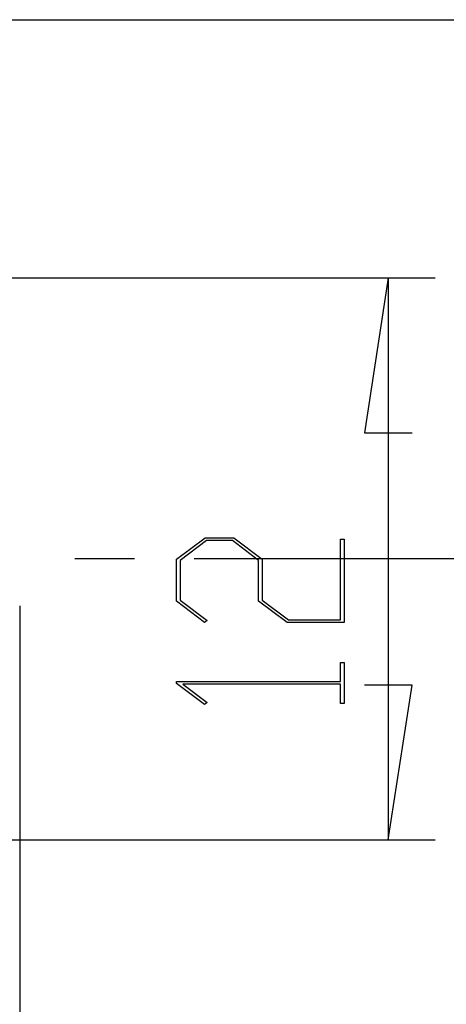
# Model space of a CAD drawing. Units: millimetres. Extents: x 0 to 841, y 0 to 594.
# Drawn here: x 175 to 189, y 459 to 490 of the extents above; entities that cross this region are included whole.
import ezdxf

# ---------------------------------------------------------------- set-up
doc = ezdxf.new("R2010")
doc.units = ezdxf.units.MM
doc.layers.add('LAYER_1', color=179, linetype='Continuous')
doc.layers.add('SLD-0', color=179, linetype='Continuous')

msp = doc.modelspace()

# ---------------------------------------------------------------- linework, layer by layer
at = {"layer": 'LAYER_1'}
for p, q in [((165.252, 490.425), (197.887, 490.425)), ((128.724, 482.164), (188.285, 482.164)), ((186.785, 482.164), (186.023, 477.211)), ((186.785, 482.164), (186.785, 464.186)), ((186.023, 477.211), (187.547, 477.211)), ((180.017, 473.163), (180.929, 473.846)), ((180.929, 473.846), (181.847, 473.846)), ((181.847, 473.846), (182.758, 473.163)), ((185.264, 471.223), (185.264, 473.801)), ((185.264, 473.801), (185.378, 473.801)), ((185.378, 473.801), (185.378, 471.135)), ((180.971, 473.758), (180.131, 473.128)), ((181.801, 473.758), (180.971, 473.758)), ((182.641, 473.128), (181.801, 473.758)), ((180.017, 471.818), (180.017, 473.163)), ((182.758, 473.163), (182.758, 471.85)), ((180.131, 473.128), (180.131, 471.85)), ((182.641, 471.818), (182.641, 473.128)), ((175, 471.675), (175, 442.453)), ((180.907, 471.145), (180.017, 471.818)), ((180.131, 471.85), (180.993, 471.209)), ((183.552, 471.135), (182.641, 471.818)), ((182.758, 471.85), (183.595, 471.223)), ((180.993, 471.209), (180.907, 471.145)), ((185.378, 471.135), (183.552, 471.135)), ((183.595, 471.223), (185.264, 471.223)), ((185.264, 469.25), (185.264, 469.864)), ((185.264, 469.864), (185.378, 469.864)), ((185.378, 469.864), (185.378, 468.551)), ((180.017, 469.189), (180.017, 469.25)), ((180.017, 469.25), (185.264, 469.25)), ((180.907, 468.519), (180.017, 469.189)), ((185.264, 469.165), (180.213, 469.165)), ((180.213, 469.165), (180.993, 468.583)), ((185.264, 468.551), (185.264, 469.165)), ((187.547, 469.139), (186.023, 469.139)), ((186.785, 464.186), (187.547, 469.139)), ((180.993, 468.583), (180.907, 468.519)), ((185.378, 468.551), (185.264, 468.551)), ((128.724, 464.186), (188.285, 464.186))]:
    msp.add_line(p, q, dxfattribs=at)
at = {"layer": 'SLD-0'}
for p, q in [((178.673, 473.181), (176.768, 473.181)), ((190.103, 473.181), (180.578, 473.181))]:
    msp.add_line(p, q, dxfattribs=at)

doc.saveas('drawing.dxf')
